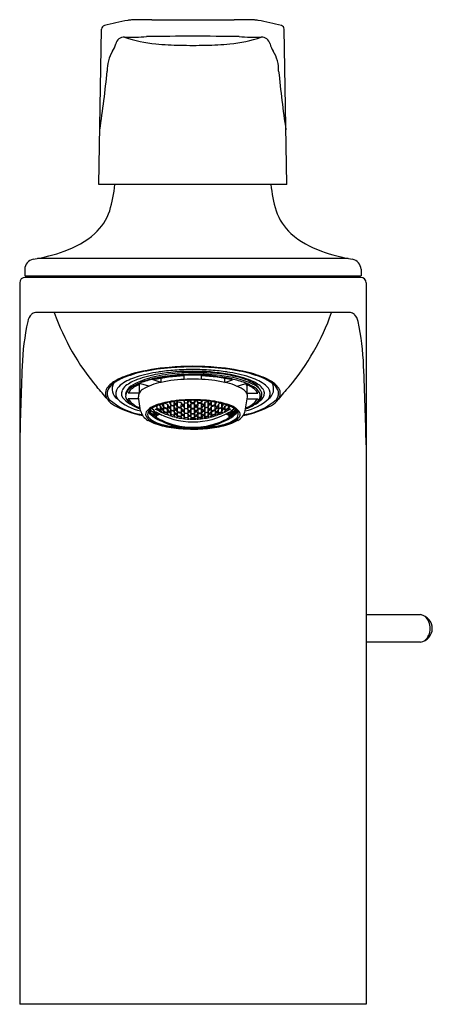
# Model space of a CAD drawing. Units: inches. Extents: x 132.73 to 135.1, y -1.07 to 4.57.
import ezdxf

# ---------------------------------------------------------------- set-up
doc = ezdxf.new("R2010")
doc.units = ezdxf.units.IN
doc.header["$LTSCALE"] = 0.64311
doc.header["$MEASUREMENT"] = 0
doc.layers.get('0').update_dxf_attribs({"color": 255, "linetype": 'CONTINUOUS'})
doc.layers.get('Defpoints').update_dxf_attribs({"linetype": 'CONTINUOUS'})
doc.styles.get("Standard").update_dxf_attribs({"font": 'txt', "width": 0.8})

msp = doc.modelspace()

# ---------------------------------------------------------------- linework, layer by layer
for p, q in [((133.1862, 3.624), (133.2018, 4.5143)), ((133.4888, 4.5684), (133.9608, 4.5684)), ((134.2634, 3.624), (134.2479, 4.5143)), ((134.2634, 3.624), (133.1862, 3.624)), ((134.6155, 3.1999), (132.8342, 3.1999)), ((132.7611, 3.1382), (132.7605, 3.0998)), ((134.6885, 3.1382), (134.6892, 3.0998)), ((132.7318, 3.0605), (132.7318, -1.0734)), ((132.7605, 3.0998), (134.6892, 3.0998)), ((134.6863, 3.092), (132.7633, 3.092)), ((132.7997, 3.092), (132.7997, 3.0998)), ((134.6499, 3.092), (134.6499, 3.0998)), ((134.7178, 3.0605), (134.7178, -1.0734)), ((134.628, 2.8897), (132.8217, 2.8897)), ((133.5421, 2.4904), (133.4974, 2.5042)), ((133.5421, 2.4904), (133.5421, 2.5129)), ((133.6748, 2.5074), (133.6748, 2.5269)), ((133.7748, 2.5074), (133.7748, 2.5269)), ((133.9076, 2.4904), (133.9076, 2.5129)), ((133.9076, 2.4904), (133.9523, 2.5042)), ((133.4164, 2.4275), (133.3532, 2.4275)), ((133.4164, 2.475), (133.4094, 2.475)), ((133.4164, 2.475), (133.4189, 2.4793)), ((133.4164, 2.475), (133.4164, 2.4275)), ((133.4717, 2.4684), (133.4267, 2.4823)), ((133.9779, 2.4684), (134.023, 2.4823)), ((134.0333, 2.475), (134.0308, 2.4793)), ((134.0333, 2.475), (134.0333, 2.4275)), ((134.0333, 2.475), (134.0403, 2.475)), ((134.0333, 2.4275), (134.0965, 2.4275)), ((133.4143, 2.3966), (133.3532, 2.3966)), ((133.4249, 2.3275), (133.4128, 2.4069)), ((133.5648, 2.3708), (133.5787, 2.3648)), ((133.589, 2.3759), (133.598, 2.3613)), ((133.598, 2.3613), (133.598, 2.3775)), ((133.6178, 2.3785), (133.6132, 2.3799)), ((133.6177, 2.355), (133.6177, 2.3781)), ((133.6275, 2.3655), (133.6178, 2.3785)), ((133.6275, 2.3655), (133.637, 2.3787)), ((133.637, 2.3787), (133.6568, 2.3744)), ((133.637, 2.3499), (133.637, 2.3787)), ((133.6568, 2.3744), (133.6562, 2.3459)), ((133.6568, 2.3744), (133.6665, 2.3579)), ((133.676, 2.3713), (133.6665, 2.3579)), ((133.6702, 2.386), (133.676, 2.3757)), ((133.676, 2.3757), (133.676, 2.3863)), ((133.676, 2.3757), (133.6957, 2.3736)), ((133.6956, 2.3691), (133.676, 2.3713)), ((133.676, 2.3428), (133.676, 2.3713)), ((133.6957, 2.3736), (133.7046, 2.3875)), ((133.6957, 2.3736), (133.6957, 2.3873)), ((133.715, 2.3725), (133.706, 2.3875)), ((133.715, 2.3725), (133.715, 2.3877)), ((133.7347, 2.3725), (133.715, 2.3725)), ((133.7347, 2.3725), (133.7347, 2.3877)), ((133.7347, 2.3725), (133.7437, 2.3875)), ((133.754, 2.3736), (133.745, 2.3875)), ((133.754, 2.3736), (133.754, 2.3873)), ((133.7737, 2.3757), (133.754, 2.3736)), ((133.7541, 2.3691), (133.7737, 2.3713)), ((133.7737, 2.3757), (133.7737, 2.3863)), ((133.7795, 2.386), (133.7737, 2.3757)), ((133.7737, 2.3713), (133.7832, 2.3579)), ((133.7737, 2.3428), (133.7737, 2.3713)), ((133.7929, 2.3744), (133.7832, 2.3579)), ((133.8127, 2.3787), (133.7929, 2.3744)), ((133.7929, 2.3744), (133.7935, 2.3459)), ((133.8222, 2.3655), (133.8127, 2.3787)), ((133.8127, 2.3499), (133.8127, 2.3787)), ((133.8222, 2.3655), (133.8319, 2.3785)), ((133.8319, 2.3785), (133.8364, 2.3799)), ((133.832, 2.355), (133.832, 2.3781)), ((133.8517, 2.3613), (133.8517, 2.3775)), ((133.8606, 2.3759), (133.8517, 2.3613)), ((133.8849, 2.3708), (133.871, 2.3648)), ((134.0247, 2.3275), (134.0369, 2.4069)), ((134.0353, 2.3966), (134.0965, 2.3966)), ((133.4711, 2.3205), (133.481, 2.3169)), ((133.481, 2.3103), (133.4711, 2.3205)), ((133.4731, 2.3276), (133.481, 2.3182)), ((133.481, 2.3287), (133.4748, 2.3295)), ((133.4789, 2.3333), (133.481, 2.3305)), ((133.481, 2.3305), (133.481, 2.3351)), ((133.481, 2.3305), (133.5007, 2.3172)), ((133.5007, 2.3155), (133.481, 2.3287)), ((133.481, 2.3182), (133.481, 2.3287)), ((133.481, 2.3182), (133.5007, 2.3049)), ((133.481, 2.3169), (133.5007, 2.3037)), ((133.481, 2.3169), (133.481, 2.3103)), ((133.5007, 2.3315), (133.4876, 2.3402)), ((133.5103, 2.3179), (133.5007, 2.3315)), ((133.5007, 2.3315), (133.5007, 2.3172)), ((133.5007, 2.3172), (133.5103, 2.3179)), ((133.5093, 2.3051), (133.5007, 2.3155)), ((133.5007, 2.3155), (133.5007, 2.3049)), ((133.5101, 2.3366), (133.52, 2.3401)), ((133.5124, 2.3332), (133.5101, 2.3366)), ((133.5117, 2.3184), (133.5103, 2.3179)), ((133.5103, 2.3179), (133.5112, 2.3168)), ((133.5103, 2.305), (133.52, 2.3143)), ((133.5112, 2.3168), (133.52, 2.3158)), ((133.5127, 2.3214), (133.5117, 2.3184)), ((133.5117, 2.3184), (133.514, 2.3206)), ((133.515, 2.3355), (133.5124, 2.3332)), ((133.5134, 2.354), (133.52, 2.3431)), ((133.52, 2.3431), (133.52, 2.3567)), ((133.52, 2.3431), (133.5397, 2.3324)), ((133.52, 2.3401), (133.5398, 2.3293)), ((133.52, 2.3401), (133.52, 2.3326)), ((133.52, 2.3158), (133.52, 2.3172)), ((133.52, 2.3158), (133.5214, 2.3164)), ((133.52, 2.3143), (133.523, 2.3156)), ((133.52, 2.3038), (133.52, 2.3143)), ((133.5397, 2.354), (133.5288, 2.36)), ((133.5493, 2.3382), (133.5397, 2.354)), ((133.5397, 2.3324), (133.5397, 2.354)), ((133.5397, 2.3324), (133.5493, 2.3377)), ((133.5398, 2.3293), (133.5474, 2.3184)), ((133.5398, 2.3293), (133.5398, 2.3221)), ((133.5493, 2.3382), (133.559, 2.3446)), ((133.5493, 2.3377), (133.5493, 2.3382)), ((133.559, 2.3232), (133.5493, 2.3377)), ((133.5494, 2.3634), (133.5578, 2.369)), ((133.5494, 2.363), (133.5494, 2.3634)), ((133.5591, 2.3479), (133.5494, 2.363)), ((133.5512, 2.3166), (133.5589, 2.3203)), ((133.559, 2.3232), (133.558, 2.3439)), ((133.5787, 2.3123), (133.5589, 2.3203)), ((133.5589, 2.3203), (133.5589, 2.3132)), ((133.559, 2.3446), (133.5787, 2.3362)), ((133.5787, 2.3151), (133.559, 2.3232)), ((133.5591, 2.3479), (133.5591, 2.3693)), ((133.5787, 2.3398), (133.5591, 2.3479)), ((133.5787, 2.3648), (133.5884, 2.3471)), ((133.5787, 2.3648), (133.5787, 2.3398)), ((133.5884, 2.3467), (133.5787, 2.3398)), ((133.5787, 2.3362), (133.5883, 2.3219)), ((133.5787, 2.3151), (133.5787, 2.3362)), ((133.5883, 2.3215), (133.5787, 2.3151)), ((133.598, 2.3292), (133.5883, 2.3219)), ((133.5883, 2.3219), (133.5883, 2.3215)), ((133.5883, 2.3215), (133.598, 2.3083)), ((133.598, 2.3574), (133.5884, 2.3471)), ((133.5884, 2.3471), (133.5884, 2.3467)), ((133.5884, 2.3467), (133.598, 2.3325)), ((133.598, 2.3613), (133.6177, 2.355)), ((133.6177, 2.3511), (133.598, 2.3574)), ((133.598, 2.3325), (133.598, 2.3574)), ((133.598, 2.3325), (133.6178, 2.3265)), ((133.6177, 2.3232), (133.598, 2.3292)), ((133.598, 2.3292), (133.598, 2.3083)), ((133.6177, 2.355), (133.6275, 2.3651)), ((133.6274, 2.3354), (133.6177, 2.3511)), ((133.6178, 2.3265), (133.6177, 2.3511)), ((133.6273, 2.3101), (133.6177, 2.3232)), ((133.6177, 2.3232), (133.6177, 2.3025)), ((133.6178, 2.3265), (133.6274, 2.335)), ((133.6273, 2.3101), (133.637, 2.3184)), ((133.6274, 2.3354), (133.637, 2.346)), ((133.6274, 2.335), (133.6274, 2.3354)), ((133.637, 2.3216), (133.6274, 2.335)), ((133.6275, 2.3651), (133.6275, 2.3655)), ((133.637, 2.3499), (133.6275, 2.3651)), ((133.6562, 2.3459), (133.637, 2.3499)), ((133.637, 2.346), (133.6567, 2.342)), ((133.637, 2.3216), (133.637, 2.346)), ((133.6567, 2.3177), (133.637, 2.3216)), ((133.637, 2.3184), (133.6567, 2.3145)), ((133.6371, 2.2978), (133.637, 2.3184)), ((133.6665, 2.3575), (133.6562, 2.3459)), ((133.6567, 2.342), (133.6664, 2.3278)), ((133.6567, 2.342), (133.6567, 2.3177)), ((133.6664, 2.3274), (133.6567, 2.3177)), ((133.6567, 2.3145), (133.6663, 2.3025)), ((133.6567, 2.3145), (133.6567, 2.294)), ((133.676, 2.339), (133.6664, 2.3278)), ((133.6664, 2.3278), (133.6664, 2.3274)), ((133.6664, 2.3274), (133.676, 2.3148)), ((133.6665, 2.3579), (133.6665, 2.3575)), ((133.6665, 2.3575), (133.676, 2.3428)), ((133.676, 2.3428), (133.6957, 2.3408)), ((133.6957, 2.337), (133.676, 2.339)), ((133.676, 2.3148), (133.676, 2.339)), ((133.676, 2.3148), (133.6957, 2.3129)), ((133.7055, 2.3541), (133.6956, 2.3691)), ((133.6957, 2.3408), (133.6956, 2.3691)), ((133.6957, 2.3408), (133.7055, 2.3537)), ((133.7054, 2.3241), (133.6957, 2.337)), ((133.6957, 2.337), (133.6957, 2.3129)), ((133.6957, 2.3129), (133.7054, 2.3237)), ((133.7054, 2.3241), (133.715, 2.336)), ((133.7054, 2.3237), (133.7054, 2.3241)), ((133.7151, 2.312), (133.7054, 2.3237)), ((133.7055, 2.3541), (133.715, 2.3681)), ((133.7055, 2.3537), (133.7055, 2.3541)), ((133.715, 2.3398), (133.7055, 2.3537)), ((133.7347, 2.3681), (133.715, 2.3681)), ((133.715, 2.3398), (133.715, 2.3681)), ((133.7347, 2.3398), (133.715, 2.3398)), ((133.7347, 2.336), (133.715, 2.336)), ((133.7151, 2.312), (133.715, 2.336)), ((133.7346, 2.312), (133.7346, 2.336)), ((133.7346, 2.312), (133.7442, 2.3237)), ((133.7442, 2.3541), (133.7347, 2.3681)), ((133.7347, 2.3398), (133.7347, 2.3681)), ((133.7347, 2.3398), (133.7442, 2.3537)), ((133.7442, 2.3241), (133.7347, 2.336)), ((133.7442, 2.3541), (133.7541, 2.3691)), ((133.7442, 2.3537), (133.7442, 2.3541)), ((133.754, 2.3408), (133.7442, 2.3537)), ((133.7442, 2.3241), (133.754, 2.337)), ((133.7442, 2.3237), (133.7442, 2.3241)), ((133.754, 2.3129), (133.7442, 2.3237)), ((133.754, 2.3408), (133.7541, 2.3691)), ((133.7737, 2.3428), (133.754, 2.3408)), ((133.754, 2.337), (133.7737, 2.339)), ((133.754, 2.337), (133.754, 2.3129)), ((133.7737, 2.3148), (133.754, 2.3129)), ((133.7832, 2.3575), (133.7737, 2.3428)), ((133.7737, 2.339), (133.7832, 2.3278)), ((133.7737, 2.3148), (133.7737, 2.339)), ((133.7832, 2.3274), (133.7737, 2.3148)), ((133.7832, 2.3579), (133.7832, 2.3575)), ((133.7832, 2.3575), (133.7935, 2.3459)), ((133.793, 2.342), (133.7832, 2.3278)), ((133.7832, 2.3278), (133.7832, 2.3274)), ((133.7832, 2.3274), (133.793, 2.3177)), ((133.793, 2.3145), (133.7833, 2.3025)), ((133.8127, 2.346), (133.793, 2.342)), ((133.793, 2.342), (133.793, 2.3177)), ((133.793, 2.3177), (133.8127, 2.3216)), ((133.8127, 2.3184), (133.793, 2.3145)), ((133.793, 2.3145), (133.793, 2.294)), ((133.7935, 2.3459), (133.8127, 2.3499)), ((133.8125, 2.2978), (133.8127, 2.3184)), ((133.8127, 2.3499), (133.8222, 2.3651)), ((133.8222, 2.3354), (133.8127, 2.346)), ((133.8127, 2.3216), (133.8127, 2.346)), ((133.8127, 2.3216), (133.8222, 2.335)), ((133.8223, 2.3101), (133.8127, 2.3184)), ((133.8222, 2.3651), (133.8222, 2.3655)), ((133.832, 2.355), (133.8222, 2.3651)), ((133.8222, 2.3354), (133.832, 2.3511)), ((133.8222, 2.335), (133.8222, 2.3354)), ((133.8319, 2.3265), (133.8222, 2.335)), ((133.8223, 2.3101), (133.832, 2.3232)), ((133.8319, 2.3265), (133.832, 2.3511)), ((133.8517, 2.3325), (133.8319, 2.3265)), ((133.8517, 2.3613), (133.832, 2.355)), ((133.832, 2.3511), (133.8517, 2.3574)), ((133.832, 2.3232), (133.8517, 2.3292)), ((133.832, 2.3232), (133.832, 2.3025)), ((133.8517, 2.3574), (133.8612, 2.3471)), ((133.8517, 2.3325), (133.8517, 2.3574)), ((133.8612, 2.3467), (133.8517, 2.3325)), ((133.8517, 2.3292), (133.8613, 2.3219)), ((133.8517, 2.3292), (133.8517, 2.3083)), ((133.8613, 2.3215), (133.8517, 2.3083)), ((133.871, 2.3648), (133.8612, 2.3471)), ((133.8612, 2.3471), (133.8612, 2.3467)), ((133.8612, 2.3467), (133.871, 2.3398)), ((133.871, 2.3362), (133.8613, 2.3219)), ((133.8613, 2.3219), (133.8613, 2.3215)), ((133.8613, 2.3215), (133.871, 2.3151)), ((133.871, 2.3648), (133.871, 2.3398)), ((133.871, 2.3398), (133.8906, 2.3479)), ((133.8907, 2.3446), (133.871, 2.3362)), ((133.871, 2.3151), (133.871, 2.3362)), ((133.871, 2.3151), (133.8907, 2.3232)), ((133.871, 2.3123), (133.8908, 2.3203)), ((133.8906, 2.3479), (133.8906, 2.3693)), ((133.8906, 2.3479), (133.9002, 2.363)), ((133.9003, 2.3382), (133.8907, 2.3446)), ((133.8907, 2.3232), (133.8916, 2.3439)), ((133.8907, 2.3232), (133.9003, 2.3377)), ((133.8984, 2.3166), (133.8908, 2.3203)), ((133.8908, 2.3203), (133.8908, 2.3132)), ((133.9002, 2.3634), (133.8919, 2.369)), ((133.9002, 2.363), (133.9002, 2.3634)), ((133.9003, 2.3382), (133.91, 2.354)), ((133.9003, 2.3377), (133.9003, 2.3382)), ((133.91, 2.3324), (133.9003, 2.3377)), ((133.9099, 2.3293), (133.9023, 2.3184)), ((133.9297, 2.3401), (133.9099, 2.3293)), ((133.9099, 2.3293), (133.9099, 2.3221)), ((133.91, 2.354), (133.9208, 2.36)), ((133.91, 2.3324), (133.91, 2.354)), ((133.9297, 2.3431), (133.91, 2.3324)), ((133.9297, 2.3143), (133.9267, 2.3156)), ((133.9297, 2.3158), (133.9282, 2.3164)), ((133.9297, 2.3431), (133.9297, 2.3567)), ((133.9363, 2.354), (133.9297, 2.3431)), ((133.9395, 2.3366), (133.9297, 2.3401)), ((133.9297, 2.3401), (133.9297, 2.3326)), ((133.9297, 2.3158), (133.9297, 2.3172)), ((133.9385, 2.3168), (133.9297, 2.3158)), ((133.9393, 2.305), (133.9297, 2.3143)), ((133.9297, 2.3038), (133.9297, 2.3143)), ((133.9346, 2.3355), (133.9373, 2.3332)), ((133.938, 2.3184), (133.9357, 2.3206)), ((133.937, 2.3214), (133.938, 2.3184)), ((133.9373, 2.3332), (133.9395, 2.3366)), ((133.938, 2.3184), (133.9393, 2.3179)), ((133.9393, 2.3179), (133.9385, 2.3168)), ((133.9393, 2.3179), (133.949, 2.3315)), ((133.949, 2.3172), (133.9393, 2.3179)), ((133.9403, 2.3051), (133.949, 2.3155)), ((133.949, 2.3315), (133.9621, 2.3402)), ((133.949, 2.3315), (133.949, 2.3172)), ((133.9687, 2.3305), (133.949, 2.3172)), ((133.949, 2.3155), (133.9687, 2.3287)), ((133.9687, 2.3182), (133.949, 2.3049)), ((133.9687, 2.3169), (133.949, 2.3037)), ((133.949, 2.3155), (133.949, 2.3049)), ((133.9687, 2.3305), (133.9687, 2.3351)), ((133.9707, 2.3332), (133.9687, 2.3305)), ((133.9687, 2.3287), (133.9749, 2.3295)), ((133.9687, 2.3182), (133.9687, 2.3287)), ((133.9765, 2.3276), (133.9687, 2.3182)), ((133.9785, 2.3205), (133.9687, 2.3169)), ((133.9687, 2.3103), (133.9785, 2.3205)), ((133.9687, 2.3169), (133.9687, 2.3103)), ((133.5007, 2.2969), (133.481, 2.3103)), ((133.5007, 2.3049), (133.5093, 2.3039)), ((133.5007, 2.3037), (133.5103, 2.2939)), ((133.5007, 2.2969), (133.5007, 2.3037)), ((133.5103, 2.2939), (133.5007, 2.2969)), ((133.5103, 2.305), (133.5093, 2.3051)), ((133.5093, 2.3039), (133.5099, 2.3044)), ((133.5099, 2.3044), (133.5103, 2.3048)), ((133.5103, 2.3048), (133.5103, 2.305)), ((133.52, 2.3038), (133.5103, 2.3048)), ((133.5103, 2.2939), (133.52, 2.3023)), ((133.5117, 2.2926), (133.5103, 2.2939)), ((133.5165, 2.2921), (133.5117, 2.2926)), ((133.5127, 2.2905), (133.5117, 2.2926)), ((133.5127, 2.2905), (133.5165, 2.2921)), ((133.5165, 2.2921), (133.5165, 2.2992)), ((133.5344, 2.3095), (133.52, 2.3038)), ((133.52, 2.3023), (133.5361, 2.3087)), ((133.52, 2.2815), (133.52, 2.2824)), ((133.5397, 2.2708), (133.5397, 2.2717)), ((133.5432, 2.3026), (133.5432, 2.3052)), ((133.5432, 2.3026), (133.5451, 2.3043)), ((133.5432, 2.3026), (133.5463, 2.3037)), ((133.559, 2.2617), (133.559, 2.2627)), ((133.5864, 2.3023), (133.5787, 2.3123)), ((133.5787, 2.3123), (133.5787, 2.3051)), ((133.5902, 2.301), (133.5979, 2.3055)), ((133.6178, 2.2996), (133.5979, 2.3055)), ((133.5979, 2.3055), (133.5979, 2.2984)), ((133.598, 2.3083), (133.6177, 2.3025)), ((133.6177, 2.3025), (133.6273, 2.3098)), ((133.6254, 2.2906), (133.6178, 2.2996)), ((133.6178, 2.2996), (133.6178, 2.2926)), ((133.6273, 2.3098), (133.6273, 2.3101)), ((133.6371, 2.2978), (133.6273, 2.3098)), ((133.6292, 2.2897), (133.637, 2.295)), ((133.6567, 2.2912), (133.637, 2.295)), ((133.637, 2.295), (133.637, 2.288)), ((133.6567, 2.294), (133.6371, 2.2978)), ((133.6663, 2.3022), (133.6567, 2.294)), ((133.6645, 2.283), (133.6567, 2.2912)), ((133.6567, 2.2912), (133.6569, 2.2842)), ((133.676, 2.3116), (133.6663, 2.3025)), ((133.6663, 2.3025), (133.6663, 2.3022)), ((133.6663, 2.3022), (133.676, 2.2913)), ((133.6682, 2.2825), (133.676, 2.2885)), ((133.676, 2.2885), (133.6753, 2.2816)), ((133.6957, 2.3097), (133.676, 2.3116)), ((133.676, 2.2913), (133.676, 2.3116)), ((133.676, 2.2913), (133.6957, 2.2894)), ((133.6957, 2.2866), (133.676, 2.2885)), ((133.6957, 2.2866), (133.6956, 2.2796)), ((133.7053, 2.2988), (133.6957, 2.3097)), ((133.6957, 2.3097), (133.6957, 2.2894)), ((133.6957, 2.2894), (133.7053, 2.2984)), ((133.7035, 2.2792), (133.6957, 2.2866)), ((133.7053, 2.2988), (133.715, 2.3088)), ((133.7053, 2.2984), (133.7053, 2.2988)), ((133.715, 2.2885), (133.7053, 2.2984)), ((133.7073, 2.279), (133.715, 2.2858)), ((133.715, 2.312), (133.7346, 2.312)), ((133.7347, 2.3088), (133.715, 2.3088)), ((133.715, 2.2885), (133.715, 2.3088)), ((133.715, 2.2885), (133.7347, 2.2885)), ((133.715, 2.2858), (133.7346, 2.2858)), ((133.715, 2.2858), (133.715, 2.2788)), ((133.7424, 2.279), (133.7346, 2.2858)), ((133.7346, 2.2858), (133.7346, 2.2788)), ((133.7443, 2.2988), (133.7347, 2.3088)), ((133.7347, 2.2885), (133.7347, 2.3088)), ((133.7347, 2.2885), (133.7443, 2.2984)), ((133.7443, 2.2988), (133.754, 2.3097)), ((133.7443, 2.2984), (133.7443, 2.2988)), ((133.754, 2.2894), (133.7443, 2.2984)), ((133.7462, 2.2792), (133.7539, 2.2866)), ((133.7539, 2.2866), (133.7737, 2.2885)), ((133.7539, 2.2866), (133.7541, 2.2796)), ((133.754, 2.3097), (133.7737, 2.3116)), ((133.754, 2.3097), (133.754, 2.2894)), ((133.7737, 2.2913), (133.754, 2.2894)), ((133.7737, 2.3116), (133.7833, 2.3025)), ((133.7737, 2.2913), (133.7737, 2.3116)), ((133.7833, 2.3022), (133.7737, 2.2913)), ((133.7815, 2.2825), (133.7737, 2.2885)), ((133.7737, 2.2885), (133.7744, 2.2816)), ((133.7833, 2.3025), (133.7833, 2.3022)), ((133.7833, 2.3022), (133.793, 2.294)), ((133.7852, 2.283), (133.793, 2.2912)), ((133.793, 2.2912), (133.7928, 2.2842)), ((133.793, 2.294), (133.8125, 2.2978)), ((133.793, 2.2912), (133.8126, 2.295)), ((133.8125, 2.2978), (133.8223, 2.3098)), ((133.8205, 2.2897), (133.8126, 2.295)), ((133.8126, 2.295), (133.8126, 2.288)), ((133.8223, 2.3098), (133.8223, 2.3101)), ((133.832, 2.3025), (133.8223, 2.3098)), ((133.8243, 2.2906), (133.8319, 2.2996)), ((133.8319, 2.2996), (133.8517, 2.3055)), ((133.8319, 2.2996), (133.8319, 2.2926)), ((133.8517, 2.3083), (133.832, 2.3025)), ((133.8594, 2.301), (133.8517, 2.3055)), ((133.8517, 2.3055), (133.8517, 2.2984)), ((133.8633, 2.3023), (133.871, 2.3123)), ((133.871, 2.3123), (133.871, 2.3051)), ((133.8907, 2.2617), (133.8907, 2.2627)), ((133.9065, 2.3026), (133.9034, 2.3037)), ((133.9065, 2.3026), (133.9046, 2.3043)), ((133.9065, 2.3026), (133.9065, 2.3052)), ((133.91, 2.2708), (133.91, 2.2717)), ((133.9297, 2.3023), (133.9136, 2.3087)), ((133.9153, 2.3095), (133.9297, 2.3038)), ((133.9297, 2.3038), (133.9393, 2.3048)), ((133.9393, 2.2939), (133.9297, 2.3023)), ((133.9297, 2.2815), (133.9297, 2.2824)), ((133.9332, 2.2921), (133.9332, 2.2992)), ((133.9332, 2.2921), (133.938, 2.2926)), ((133.937, 2.2905), (133.9332, 2.2921)), ((133.937, 2.2905), (133.938, 2.2926)), ((133.938, 2.2926), (133.9393, 2.2939)), ((133.9393, 2.305), (133.9403, 2.3051)), ((133.9393, 2.3048), (133.9393, 2.305)), ((133.9397, 2.3044), (133.9393, 2.3048)), ((133.949, 2.3037), (133.9393, 2.2939)), ((133.9393, 2.2939), (133.949, 2.2969)), ((133.9403, 2.3039), (133.9397, 2.3044)), ((133.949, 2.3049), (133.9403, 2.3039)), ((133.949, 2.2969), (133.9687, 2.3103)), ((133.949, 2.2969), (133.949, 2.3037)), ((133.5785, 2.2536), (133.5785, 2.2548)), ((133.598, 2.2469), (133.598, 2.248)), ((133.6177, 2.2411), (133.6177, 2.2423)), ((133.637, 2.2364), (133.637, 2.2376)), ((133.6567, 2.2326), (133.6567, 2.2339)), ((133.676, 2.2298), (133.676, 2.2311)), ((133.6957, 2.228), (133.6957, 2.2293)), ((133.715, 2.2271), (133.715, 2.2284)), ((133.7347, 2.2271), (133.7347, 2.2284)), ((133.754, 2.228), (133.754, 2.2293)), ((133.7737, 2.2298), (133.7737, 2.2311)), ((133.793, 2.2326), (133.793, 2.2339)), ((133.8127, 2.2364), (133.8127, 2.2376)), ((133.832, 2.2411), (133.832, 2.2423)), ((133.8517, 2.2469), (133.8517, 2.248)), ((133.8712, 2.2536), (133.8712, 2.2548)), ((135.0301, 1.1592), (134.7178, 1.1592)), ((135.0301, 1.0017), (134.7178, 1.0017)), ((134.7178, -1.0734), (132.7318, -1.0734))]:
    msp.add_line(p, q)
for centre, radius, start, end in [((133.2231, 4.5139), 0.0214, 105.4619, 179.0002), ((133.5933, 3.1759), 1.4097, 99.8888, 105.4619), ((133.3763, 4.416), 0.1508, 91.4192, 99.5816), ((133.5135, -1.1248), 5.6933, 90.2485, 91.4192), ((133.9361, -1.1248), 5.6933, 88.5808, 89.7515), ((134.0734, 4.416), 0.1508, 80.4184, 88.5808), ((133.8564, 3.1759), 1.4097, 74.5381, 80.1112), ((134.2265, 4.5139), 0.0214, 0.9998, 74.5381), ((133.3319, 4.4184), 0.0507, 88.7903, 166.6647), ((133.372, 5.7238), 1.2553, 268.2188, 274.0077), ((133.5707, 5.1214), 0.6943, 249.9816, 265.2177), ((133.8091, -24.4041), 28.8778, 90.16727, 90.6932), ((133.6405, -24.4041), 28.8778, 89.3068, 89.83273), ((133.879, 5.1214), 0.6943, 274.7823, 290.0184), ((134.0776, 5.7238), 1.2553, 265.9923, 271.7812), ((134.1177, 4.4184), 0.0507, 13.3353, 91.2097), ((133.1348, 4.4685), 0.1527, 327.9712, 345.4145), ((133.7012, 6.6817), 2.26, 265.2177, 268.7544), ((133.7388, 8.4098), 3.9886, 268.7543, 269.7996), ((133.7109, 8.4098), 3.9886, 270.2004, 271.2457), ((133.7485, 6.6817), 2.26, 271.2456, 274.7823), ((134.3149, 4.4685), 0.1527, 194.5855, 212.0288), ((133.4377, 4.279), 0.2046, 147.9712, 181.5308), ((134.0119, 4.279), 0.2046, 358.4692, 32.0288), ((126.6304, 4.916), 6.634, 351.51074, 354.4425), ((140.8193, 4.916), 6.634, 185.5575, 188.48926), ((132.4788, 3.701), 0.8022, 343.5342, 354.4941), ((134.9708, 3.701), 0.8022, 185.5059, 196.4658), ((132.9405, 3.5815), 0.326, 312.9265, 340.6809), ((134.5091, 3.5815), 0.326, 199.3191, 227.0735), ((132.8084, 3.7543), 0.543, 289.2795, 310.7126), ((134.6413, 3.7543), 0.543, 229.2874, 250.7205), ((132.6118, 4.3164), 1.1384, 280.0244, 289.2795), ((134.8379, 4.3164), 1.1384, 250.7205, 259.9756), ((132.8202, 3.1372), 0.0591, 100.0244, 179.0016), ((134.6294, 3.1372), 0.0591, 0.9984, 79.9756), ((132.7633, 3.0605), 0.0315, 90, 180), ((134.6863, 3.0605), 0.0315, 360, 90), ((132.8664, 2.8191), 0.0908, 137.8598, 166.8784), ((132.8269, 2.846), 0.0441, 96.8434, 129.3305), ((134.2214, 3.3458), 1.3692, 199.4552, 220.0782), ((133.2283, 3.3458), 1.3692, 319.9218, 340.5448), ((134.6227, 2.846), 0.0441, 50.6695, 83.1566), ((134.5833, 2.8191), 0.0908, 13.1216, 42.1402), ((134.165, 2.5382), 1.4195, 167.7354, 178.1928), ((133.2846, 2.5382), 1.4195, 1.8072, 12.2646), ((152.1851, 1.7388), 19.4572, 177.5133, 178.84315), ((133.5146, 2.0645), 0.494, 104.7593, 117.8263), ((133.5979, 1.8262), 0.7419, 100.7206, 110.8358), ((133.6769, 1.4571), 1.1227, 94.513, 104.8708), ((133.656, 1.7033), 0.8559, 98.5639, 107.3911), ((133.7094, 1.2376), 1.341, 93.8302, 100.7206), ((133.7359, 1.4878), 1.0595, 96.1757, 104.0986), ((133.7151, 1.4255), 1.1281, 89.5066, 99.7343), ((133.7114, 1.3359), 1.2275, 94.2519, 98.5639), ((133.724, 1.003), 1.5792, 89.971, 94.9223), ((133.7246, 1.01), 1.5691, 89.9916, 93.8302), ((133.7244, 1.161), 1.4029, 89.9815, 94.2519), ((133.7286, 1.5556), 0.9912, 90.217, 96.1757), ((133.7256, 1.003), 1.5792, 85.0777, 90.029), ((133.7251, 1.01), 1.5691, 86.1698, 90.0084), ((133.7253, 1.161), 1.4029, 85.7481, 90.0185), ((133.7345, 1.4255), 1.1281, 80.2657, 90.4934), ((133.7305, 1.0493), 1.4975, 84.1553, 90.217), ((133.7383, 1.3359), 1.2275, 81.4361, 85.7481), ((133.7403, 1.2376), 1.341, 79.2794, 86.1698), ((133.7728, 1.4571), 1.1227, 75.1292, 85.487), ((133.8195, 1.9186), 0.6236, 70.2845, 84.1553), ((133.7936, 1.7033), 0.8559, 72.6089, 81.4361), ((133.8517, 1.8262), 0.7419, 69.1642, 79.2794), ((133.9351, 2.0645), 0.494, 62.1737, 75.2407), ((115.2646, 1.7388), 19.4572, 1.15685, 2.4867), ((133.3564, 2.3642), 0.1551, 117.8263, 143.3272), ((133.33, 2.3991), 0.1048, 126.5144, 152.6212), ((133.3305, 2.4519), 0.0686, 150.7475, 235.8954), ((133.4326, 2.2605), 0.2773, 110.8358, 126.5144), ((133.4987, 2.2057), 0.3295, 107.3911, 123.4357), ((133.4844, 2.285), 0.2348, 109.6019, 128.1471), ((133.5639, 2.1726), 0.3533, 104.0986, 123.382), ((133.5921, 2.0959), 0.4265, 101.5701, 118.6611), ((133.5807, 2.0885), 0.4277, 105.9667, 116.6441), ((133.645, 1.834), 0.7136, 99.7343, 109.6019), ((133.5948, 2.198), 0.2971, 100.2293, 122.2628), ((133.6478, 1.854), 0.6716, 99.0608, 105.9667), ((133.7129, 1.5248), 1.0028, 92.177, 102.4113), ((133.7192, 1.5268), 1.0095, 95.5851, 102.1598), ((133.7169, 1.4206), 1.1104, 93.5961, 99.0608), ((133.7142, 1.6767), 0.8317, 91.4662, 101.9434), ((133.7379, 1.3363), 1.201, 90.6222, 95.5851), ((133.7248, 1.2939), 1.2374, 89.9996, 93.5961), ((133.7248, 1.5032), 1.0054, 89.9999, 91.8207), ((133.8152, -16.0051), 18.5425, 90.17564, 90.27928), ((133.7248, 1.2939), 1.2374, 86.4039, 90.0004), ((133.7248, 1.5032), 1.0054, 88.1793, 90.0001), ((133.7355, 1.6767), 0.8317, 78.0566, 88.5338), ((133.7333, 1.2442), 1.2933, 83.5279, 88.89), ((133.7367, 1.5248), 1.0028, 77.5887, 87.823), ((133.7328, 1.4206), 1.1104, 80.9392, 86.4039), ((133.8248, 1.9309), 0.6008, 65.8189, 84.819), ((133.8548, 2.198), 0.2971, 57.7372, 79.7707), ((133.8019, 1.854), 0.6716, 74.0333, 80.9392), ((133.8046, 1.834), 0.7136, 70.3981, 80.2657), ((133.869, 2.0885), 0.4277, 63.3559, 74.0333), ((133.9589, 2.3078), 0.2103, 48.3875, 70.2845), ((133.9652, 2.285), 0.2348, 51.8529, 70.3981), ((133.951, 2.2057), 0.3295, 56.5643, 72.6089), ((134.017, 2.2605), 0.2773, 53.4856, 69.1642), ((134.1192, 2.4519), 0.0686, 304.1046, 29.2525), ((134.0933, 2.3642), 0.1551, 36.6728, 62.1737), ((134.1196, 2.3991), 0.1048, 27.3788, 53.4856), ((132.3495, 1.693), 1.1288, 38.3397, 43.099), ((133.281, 2.4271), 0.0573, 148.7805, 216.2404), ((133.2872, 2.427), 0.0542, 158.0408, 218.8442), ((133.3363, 2.4261), 0.0541, 158.269, 214.9752), ((133.368, 2.4036), 0.0923, 123.4357, 152.5841), ((133.3573, 2.4257), 0.0424, 156.3513, 230.1343), ((133.3826, 2.4147), 0.07, 128.1471, 156.3513), ((133.3692, 2.4212), 0.0302, 159.3912, 190.3425), ((133.3839, 2.4118), 0.0447, 137.8719, 199.4746), ((133.4103, 2.4057), 0.0742, 123.382, 159.3912), ((133.447, 2.3548), 0.1298, 116.6441, 137.8719), ((133.4129, 2.4), 0.0657, 129.0157, 155.2693), ((133.4927, 2.3014), 0.1926, 110.06, 129.0157), ((133.4442, 2.412), 0.0319, 150.964, 189.1925), ((133.4719, 2.3967), 0.0635, 124.1329, 150.964), ((133.9778, 2.3967), 0.0635, 29.036, 55.8671), ((133.9569, 2.3014), 0.1926, 50.9843, 69.94), ((134.0055, 2.412), 0.0319, 350.8075, 29.036), ((134.0026, 2.3548), 0.1298, 42.1281, 63.3559), ((134.034, 2.3923), 0.0943, 23.8651, 66.9), ((134.0368, 2.4), 0.0657, 24.7307, 50.9843), ((134.0795, 2.4435), 0.0288, 17.3038, 48.3875), ((134.0657, 2.4118), 0.0447, 340.5254, 42.1281), ((134.0741, 2.4225), 0.0468, 316.1128, 9.7858), ((134.0671, 2.4147), 0.07, 23.6487, 51.8529), ((134.0924, 2.4257), 0.0424, 309.8657, 23.6487), ((134.0817, 2.4036), 0.0923, 27.4159, 56.5643), ((134.1134, 2.4261), 0.0541, 325.0248, 21.731), ((134.1625, 2.427), 0.0542, 321.1558, 21.9592), ((135.1001, 1.693), 1.1288, 136.901, 141.6603), ((134.1687, 2.4271), 0.0573, 323.7596, 31.2195), ((133.3342, 2.4661), 0.1232, 216.2404, 241.3723), ((133.481, 2.6549), 0.3525, 227.9745, 262.273), ((133.4768, 2.5939), 0.2715, 227.0862, 258.9804), ((133.4305, 2.4893), 0.139, 223.7488, 246.6235), ((133.4593, 2.4754), 0.1413, 213.7231, 255.1889), ((133.4687, 2.4759), 0.1401, 214.4647, 250.7362), ((133.6522, 2.0144), 0.3669, 101.234, 112.9527), ((133.6724, 1.9161), 0.4712, 97.385, 109.3663), ((133.7127, 1.7098), 0.6775, 94.6539, 101.234), ((133.7191, 1.6182), 0.7727, 92.821, 97.9758), ((133.7247, 1.563), 0.8248, 89.9892, 94.6539), ((133.7247, 1.525), 0.866, 89.9918, 92.8916), ((133.725, 1.525), 0.866, 87.1084, 90.0082), ((133.725, 1.563), 0.8248, 85.3461, 90.0108), ((133.7306, 1.6182), 0.7727, 82.0242, 87.179), ((133.7369, 1.7098), 0.6775, 78.766, 85.3461), ((133.7773, 1.9161), 0.4712, 70.6337, 82.615), ((133.7974, 2.0144), 0.3669, 67.0473, 78.766), ((133.9687, 2.6549), 0.3525, 277.727, 312.0255), ((133.9728, 2.5939), 0.2715, 281.0196, 312.9138), ((133.9904, 2.4754), 0.1413, 284.8111, 326.2769), ((133.981, 2.4759), 0.1401, 289.2638, 325.5353), ((134.0191, 2.4893), 0.139, 293.3765, 316.2512), ((133.9659, 2.5265), 0.1969, 305.0569, 316.1128), ((134.1155, 2.4661), 0.1232, 298.6277, 323.7596), ((133.5405, 2.8442), 0.5539, 241.3723, 259.2346), ((133.5073, 2.3474), 0.0847, 193.6359, 241.8309), ((133.479, 2.3074), 0.0252, 147.5311, 214.1426), ((133.5481, 2.2509), 0.1143, 106.2095, 142.2069), ((133.4961, 2.3077), 0.031, 167.7999, 227.4674), ((133.5029, 2.3025), 0.0389, 133.0624, 162.5005), ((133.6262, 2.4657), 0.2141, 222.5884, 248.0278), ((133.5528, 2.2491), 0.1121, 112.9527, 133.0624), ((133.566, 2.3021), 0.0568, 165.0229, 176.9772), ((133.7242, 2.6822), 0.4183, 239.6243, 270.0872), ((133.7242, 2.692), 0.4134, 239.5982, 244.6688), ((133.7242, 2.692), 0.4134, 245.2568, 250.5145), ((133.7255, 2.6822), 0.4183, 269.9128, 300.3757), ((133.7254, 2.692), 0.4134, 289.4855, 294.7432), ((133.7254, 2.692), 0.4134, 295.3312, 300.4018), ((133.8235, 2.4657), 0.2141, 291.9722, 317.4116), ((133.9016, 2.2509), 0.1143, 40.8014, 73.7905), ((133.8836, 2.3021), 0.0568, 3.0228, 14.9771), ((133.8968, 2.2491), 0.1121, 46.9376, 67.0473), ((133.9468, 2.3025), 0.0389, 17.4995, 52.1087), ((133.9536, 2.3077), 0.031, 312.5326, 12.2001), ((133.9424, 2.3474), 0.0847, 298.1691, 346.3641), ((133.9706, 2.3074), 0.0252, 325.8574, 46.1256), ((133.9091, 2.8442), 0.5539, 280.7654, 298.6277), ((133.5249, 2.3385), 0.0806, 214.1426, 243.5091), ((133.6326, 2.5815), 0.3502, 241.8309, 258.2083), ((133.5954, 2.4331), 0.1909, 230.9403, 258.518), ((133.6253, 2.5399), 0.3057, 243.5091, 256.0094), ((133.6843, 2.5622), 0.3246, 237.5411, 245.0637), ((133.6934, 2.538), 0.3097, 233.7208, 235.9486), ((133.7221, 2.6466), 0.4131, 239.536, 253.4623), ((133.5836, 2.3756), 0.1136, 235.9486, 247.2523), ((133.5751, 2.3553), 0.0916, 247.2523, 252.464), ((133.728, 2.6439), 0.4183, 244.2192, 263.4495), ((133.5855, 2.3164), 0.0608, 235.6199, 244.1499), ((133.7227, 2.6379), 0.4093, 245.2294, 250.5688), ((133.7874, 2.786), 0.5719, 246.4594, 248.5707), ((133.7242, 2.692), 0.4134, 251.0832, 256.1665), ((133.7242, 2.692), 0.4134, 256.7062, 261.689), ((133.7242, 2.692), 0.4134, 262.2069, 267.118), ((133.7247, 2.7065), 0.4279, 267.6582, 270.0117), ((133.7249, 2.7065), 0.4279, 269.9883, 272.3418), ((133.7254, 2.692), 0.4134, 272.882, 277.7931), ((133.7217, 2.6439), 0.4183, 276.5505, 295.7808), ((133.7217, 2.6439), 0.4183, 276.5505, 295.7808), ((133.7254, 2.692), 0.4134, 278.311, 283.2938), ((133.7254, 2.692), 0.4134, 283.8335, 288.9168), ((133.7275, 2.6466), 0.4131, 286.5377, 300.464), ((133.727, 2.6379), 0.4093, 289.4312, 294.7706), ((133.6623, 2.786), 0.5719, 291.4293, 293.5406), ((133.8171, 2.5815), 0.3502, 281.7917, 298.1691), ((133.8642, 2.3164), 0.0608, 295.8501, 304.3801), ((133.8542, 2.4331), 0.1909, 281.482, 309.0597), ((133.8244, 2.5399), 0.3057, 283.9906, 296.4909), ((133.7653, 2.5622), 0.3246, 294.9363, 302.4589), ((133.8746, 2.3553), 0.0916, 287.536, 292.7477), ((133.8661, 2.3756), 0.1136, 292.7477, 304.0514), ((133.7563, 2.538), 0.3097, 304.0514, 306.2792), ((133.9248, 2.3385), 0.0806, 296.4909, 325.8574), ((133.7012, 2.8444), 0.6195, 256.0094, 264.8555), ((133.7167, 2.9183), 0.6909, 256.6744, 266.9804), ((133.7162, 2.9819), 0.7593, 258.2083, 266.4085), ((133.6139, 2.3971), 0.1478, 256.1157, 259.3068), ((133.7239, 2.6416), 0.4133, 251.1129, 256.219), ((133.7078, 2.4861), 0.2633, 243.4642, 245.3523), ((133.7238, 2.6368), 0.4097, 252.1137, 254.9844), ((133.7248, 2.6556), 0.4225, 253.4628, 270.0046), ((133.6309, 2.332), 0.0919, 261.7458, 266.6505), ((133.7246, 2.6444), 0.4161, 256.7422, 261.6967), ((133.7016, 2.4161), 0.191, 247.717, 250.2314), ((133.7245, 2.6397), 0.4127, 257.7521, 260.5348), ((133.7249, 3.1077), 0.8839, 264.8555, 269.9983), ((133.6599, 2.3281), 0.0955, 268.0555, 272.7494), ((133.7248, 2.646), 0.4177, 262.2066, 267.0758), ((133.6964, 2.3142), 0.0868, 250.9921, 256.3777), ((133.7919, 5.2595), 3.0379, 267.6749, 268.7353), ((133.7248, 2.6414), 0.4144, 263.237, 265.9706), ((133.7241, 2.6045), 0.3787, 263.3547, 270.1094), ((133.6889, 2.3281), 0.1004, 273.8477, 278.3402), ((133.7248, 2.6465), 0.4182, 267.5789, 272.4211), ((133.7321, 2.3326), 0.1069, 256.4928, 260.7718), ((133.7248, 2.6419), 0.4149, 268.6409, 271.3591), ((133.7249, 2.6556), 0.4225, 269.9954, 286.5372), ((133.7256, 2.6045), 0.3787, 269.8906, 276.6453), ((133.7248, 3.1077), 0.8839, 270.0017, 275.1445), ((133.7187, 3.3158), 1.0934, 270.3217, 273.2681), ((133.7175, 2.3329), 0.1072, 279.2344, 283.501), ((133.7249, 2.646), 0.4177, 272.9242, 277.7934), ((133.7607, 2.3281), 0.1004, 261.6598, 266.1523), ((133.7249, 2.6414), 0.4144, 274.0294, 276.763), ((133.733, 2.9183), 0.6909, 273.0196, 283.3256), ((133.7532, 2.3142), 0.0868, 283.6223, 289.0079), ((133.7335, 2.9819), 0.7593, 273.5915, 281.7917), ((133.7251, 2.6444), 0.4161, 278.3033, 283.2578), ((133.7897, 2.3281), 0.0955, 267.2506, 271.9445), ((133.7251, 2.6397), 0.4127, 279.4652, 282.2479), ((133.7485, 2.8444), 0.6195, 275.1445, 283.9906), ((133.7481, 2.4161), 0.191, 289.7686, 292.283), ((133.7257, 2.6416), 0.4133, 283.781, 288.8871), ((133.8188, 2.332), 0.0919, 273.3495, 278.2542), ((133.7258, 2.6368), 0.4097, 285.0156, 287.8863), ((133.7419, 2.4861), 0.2633, 294.6477, 296.5358), ((133.8358, 2.3971), 0.1478, 280.6932, 283.8843), ((135.0146, 1.078), 0.0827, 0.5937, 79.2175), ((134.9917, 1.0803), 0.0941, 310.8958, 48.228), ((135.0158, 1.0821), 0.0816, 280.1144, 357.7602)]:
    msp.add_arc(centre, radius, start, end)

# ---------------------------------------------------------------- texts
at = {"layer": 'Defpoints'}
for tag, p, s in [('TRADENAME', (133.722, -1.0703), 'ALEO'), ('MODELNUMBER', (133.722, -1.0686), 'K-72312AR-4'), ('PRODUCT', (133.722, -1.072), 'BATHROOM SINK FAUCET')]:
    msp.add_attdef(tag, p, s, height=0.001, dxfattribs=at)

doc.saveas('drawing.dxf')
